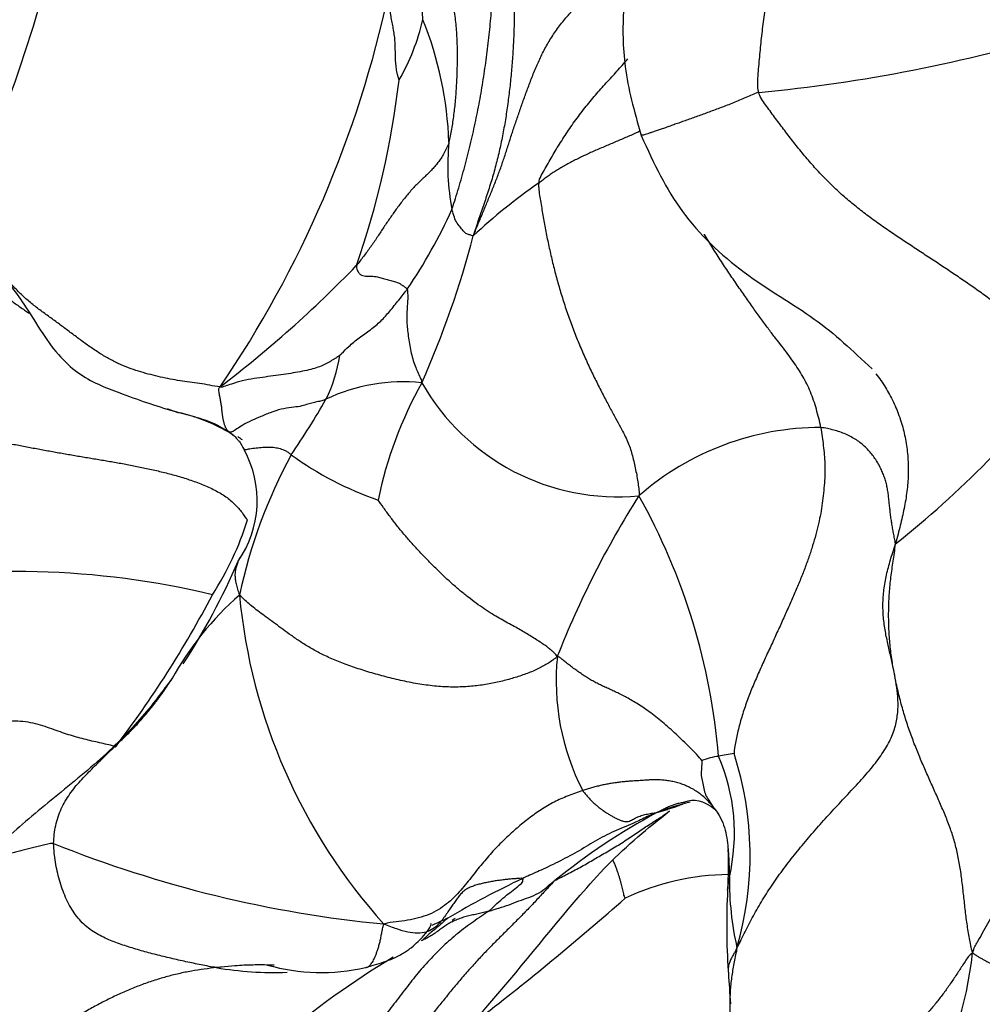
# Model space of a CAD drawing. Units: millimetres. Extents: x -252 to 1119, y 0 to 1165.
# Drawn here: x -231 to -221, y 123 to 134 of the extents above; entities that cross this region are included whole.
import ezdxf

# ---------------------------------------------------------------- set-up
doc = ezdxf.new("R2010")
doc.units = ezdxf.units.MM
doc.layers.add('53703', color=7, linetype='Continuous')
doc.layers.add('Défaut', color=7, linetype='Continuous')

# ---------------------------------------------------------------- blocks, each defined once
blk = doc.blocks.new('SE2')
at = {"layer": '53703', "color": 7, "linetype": 'Continuous'}
blk.add_line((-226.648, 124.027), (-226.615, 124.05), dxfattribs=at)
for centre, radius, start, end in [((-231.455, 133.889), 4.485, 2.7776, 37.5444), ((-247.39, 138.969), 16.796, 334.8459, 346.5826), ((-239.493, 136.993), 12.408, 325.6783, 347.8966), ((-229.398, 134.673), 2.488, 330.0724, 346.8415), ((-230.781, 132.583), 4.1, 2.1153, 21.8128), ((-224.842, 150.645), 17.428, 275.351, 286.8249), ((-237.015, 134.589), 9.842, 340.8066, 353.2438), ((-224.091, 132.472), 2.606, 174.2335, 190.8748), ((-221.974, 126.933), 6.503, 124.7435, 133.0205), ((-232.031, 134.418), 5.907, 325.7238, 335.6323), ((-236.892, 134.435), 10.835, 336.0862, 345.3166), ((-237.211, 140.487), 13.171, 307.2107, 316.1012), ((-229.566, 130.599), 1.679, 333.8156, 351.4082), ((-228.825, 137.22), 11.473, 308.4888, 322.3089), ((-227.193, 128.036), 2.018, 84.1516, 115.4432), ((-222.93, 127.781), 4.645, 150.8572, 168.2155), ((-224.795, 131.285), 2.519, 209.5336, 275.4073), ((-234.937, 133.75), 7.902, 325.1718, 330.4921), ((-230.136, 127.794), 1.962, 58.5726, 77.6729), ((-222.524, 126.457), 3.085, 89.9382, 131.2322), ((-205.478, 142.025), 26.726, 208.2122, 208.4471), ((-230.012, 128.723), 1.182, 324.9922, 28.9026), ((-223.233, 126.424), 5.927, 151.6723, 167.9022), ((-226.265, 132.241), 3.714, 233.967, 250.9547), ((-215.673, 123.135), 10.525, 147.5851, 158.5816), ((-230.742, 125.29), 7.099, 4.6206, 29.4155), ((-232.185, 129.514), 3.398, 327.1329, 342.7624), ((-236.382, 131.228), 8, 327.2095, 336.5527), ((-231.516, 118.646), 9.284, 76.3852, 100.8804), ((-240.171, 133.377), 12.251, 322.7753, 332.2322), ((-226.716, 125.03), 3.507, 131.2452, 151.1012), ((-222.672, 128.261), 6.384, 185.345, 222.0534), ((-222.803, 126.707), 2.681, 174.1781, 207.2495), ((-250.258, 142.164), 25.642, 322.4011, 323.0091), ((-240.413, 134.058), 12.911, 324.2472, 325.3916), ((-223.599, 125.222), 0.643, 95.9335, 113.1094), ((-223.371, 124.672), 1.226, 95.7436, 103.9287), ((-225.657, 125.003), 2.169, 346.8739, 23.3252), ((-227.023, 124.751), 3.71, 343.8231, 17.918), ((-223.314, 122.518), 2.908, 103.3346, 111.0002), ((-220.85, 118.729), 7.388, 118.3344, 128.9874), ((-226.136, 137.251), 13.327, 248.0944, 264.5057), ((-226.49, 124.626), 2.937, 354.8932, 3.7654), ((-223.533, 121.779), 2.759, 90.472, 115.3055), ((-220.643, 113.637), 12.046, 115.6514, 120.1623), ((-220.082, 124.48), 3.463, 179.4814, 192.7199), ((-216.012, 123.965), 7.563, 176.9759, 183.831), ((-245.463, 147.791), 31.364, 307.7231, 311.4226), ((-225.015, 124.108), 4.215, 330.2074, 353.9331), ((-222.124, 115.017), 10.038, 121.0855, 139.2607), ((-228.631, 127.42), 3.978, 260.5015, 271.9409), ((-228.111, 125.666), 2.224, 254.2013, 282.8094)]:
    blk.add_arc(centre, radius, start, end, dxfattribs=at)
for points in [[(-223.217, 133.293), (-223.232, 133.36), (-223.222, 133.504), (-223.204, 133.717), (-223.182, 133.927), (-223.157, 134.135), (-223.127, 134.34), (-223.093, 134.544), (-223.054, 134.746), (-223.008, 134.948), (-222.956, 135.149), (-222.898, 135.349), (-222.835, 135.549), (-222.766, 135.749), (-222.694, 135.951), (-222.618, 136.153), (-222.539, 136.357), (-222.457, 136.562), (-222.373, 136.769), (-222.289, 136.978), (-222.203, 137.189), (-222.118, 137.401), (-222.034, 137.614), (-221.951, 137.828), (-221.868, 138.042), (-221.787, 138.257), (-221.706, 138.471), (-221.625, 138.685), (-221.544, 138.896), (-221.499, 139.036), (-221.45, 139.123)], [(-226.65, 131.981), (-226.632, 132.036), (-226.583, 132.194), (-226.513, 132.432), (-226.451, 132.673), (-226.396, 132.916), (-226.346, 133.16), (-226.303, 133.407), (-226.266, 133.655), (-226.236, 133.904), (-226.211, 134.154), (-226.195, 134.405), (-226.191, 134.656), (-226.203, 134.907), (-226.23, 135.158), (-226.269, 135.407), (-226.318, 135.654), (-226.377, 135.9), (-226.447, 136.142), (-226.532, 136.379), (-226.634, 136.609), (-226.751, 136.832), (-226.879, 137.047), (-227.015, 137.255), (-227.154, 137.46), (-227.297, 137.66), (-227.443, 137.858), (-227.591, 138.054), (-227.739, 138.25), (-227.837, 138.381), (-227.896, 138.461)], [(-227.609, 137.501), (-227.586, 137.449), (-227.54, 137.344), (-227.475, 137.185), (-227.414, 137.026), (-227.356, 136.865), (-227.302, 136.702), (-227.249, 136.537), (-227.198, 136.37), (-227.148, 136.202), (-227.098, 136.031), (-227.05, 135.858), (-227.003, 135.683), (-226.957, 135.508), (-226.91, 135.331), (-226.863, 135.154), (-226.813, 134.976), (-226.762, 134.798), (-226.712, 134.619), (-226.668, 134.44), (-226.632, 134.26), (-226.608, 134.08), (-226.595, 133.9), (-226.591, 133.723), (-226.594, 133.547), (-226.6, 133.374), (-226.612, 133.205), (-226.63, 133.041), (-226.654, 132.882), (-226.673, 132.778), (-226.684, 132.734)], [(-226.015, 136.59), (-226.018, 136.533), (-226.018, 136.424), (-226.017, 136.258), (-226.014, 136.091), (-226.01, 135.924), (-226.006, 135.754), (-226.001, 135.584), (-225.996, 135.412), (-225.989, 135.239), (-225.981, 135.064), (-225.972, 134.887), (-225.964, 134.709), (-225.957, 134.53), (-225.953, 134.35), (-225.952, 134.168), (-225.956, 133.986), (-225.964, 133.804), (-225.976, 133.621), (-225.992, 133.438), (-226.013, 133.257), (-226.037, 133.076), (-226.067, 132.896), (-226.101, 132.718), (-226.142, 132.542), (-226.188, 132.368), (-226.241, 132.197), (-226.297, 132.027), (-226.355, 131.859), (-226.394, 131.747), (-226.411, 131.689)], [(-226.411, 131.689), (-226.389, 131.741), (-226.355, 131.824), (-226.303, 131.948), (-226.252, 132.072), (-226.201, 132.197), (-226.151, 132.321), (-226.104, 132.447), (-226.061, 132.573), (-226.02, 132.7), (-225.979, 132.829), (-225.937, 132.957), (-225.892, 133.087), (-225.846, 133.217), (-225.798, 133.349), (-225.747, 133.482), (-225.691, 133.616), (-225.628, 133.75), (-225.555, 133.881), (-225.47, 134.007), (-225.375, 134.127), (-225.274, 134.24), (-225.169, 134.345), (-225.064, 134.444), (-224.96, 134.537), (-224.858, 134.626), (-224.758, 134.712), (-224.66, 134.798), (-224.563, 134.882), (-224.499, 134.938), (-224.47, 134.967)], [(-227.241, 133.431), (-227.243, 133.434), (-227.25, 133.456), (-227.259, 133.492), (-227.266, 133.526), (-227.272, 133.559), (-227.276, 133.594), (-227.28, 133.629), (-227.282, 133.664), (-227.283, 133.699), (-227.283, 133.733), (-227.284, 133.768), (-227.284, 133.802), (-227.285, 133.837), (-227.288, 133.871), (-227.291, 133.906), (-227.295, 133.94), (-227.3, 133.974), (-227.306, 134.008), (-227.313, 134.042), (-227.319, 134.075), (-227.326, 134.109), (-227.332, 134.143), (-227.337, 134.178), (-227.342, 134.212), (-227.345, 134.247), (-227.347, 134.282), (-227.348, 134.317), (-227.349, 134.351), (-227.349, 134.374), (-227.361, 134.391)], [(-219.747, 130.205), (-219.78, 130.244), (-219.856, 130.317), (-219.971, 130.426), (-220.088, 130.536), (-220.208, 130.643), (-220.333, 130.748), (-220.46, 130.85), (-220.591, 130.95), (-220.724, 131.048), (-220.861, 131.144), (-220.999, 131.239), (-221.14, 131.333), (-221.281, 131.426), (-221.423, 131.519), (-221.565, 131.613), (-221.707, 131.708), (-221.849, 131.805), (-221.988, 131.905), (-222.124, 132.011), (-222.257, 132.121), (-222.384, 132.237), (-222.505, 132.358), (-222.62, 132.485), (-222.73, 132.615), (-222.836, 132.747), (-222.939, 132.882), (-223.04, 133.017), (-223.139, 133.152), (-223.205, 133.243), (-223.217, 133.293)], [(-226.684, 132.734), (-226.691, 132.707), (-226.71, 132.666), (-226.74, 132.608), (-226.772, 132.555), (-226.806, 132.507), (-226.842, 132.463), (-226.88, 132.421), (-226.92, 132.381), (-226.961, 132.341), (-227.004, 132.301), (-227.047, 132.26), (-227.089, 132.216), (-227.129, 132.17), (-227.169, 132.122), (-227.208, 132.073), (-227.245, 132.023), (-227.282, 131.974), (-227.317, 131.924), (-227.352, 131.874), (-227.386, 131.824), (-227.421, 131.772), (-227.455, 131.72), (-227.49, 131.667), (-227.525, 131.614), (-227.562, 131.561), (-227.6, 131.509), (-227.64, 131.457), (-227.68, 131.405), (-227.706, 131.37), (-227.72, 131.354)], [(-225.679, 132.277), (-225.683, 132.227), (-225.666, 132.12), (-225.639, 131.958), (-225.611, 131.796), (-225.579, 131.633), (-225.543, 131.469), (-225.503, 131.304), (-225.458, 131.139), (-225.409, 130.973), (-225.354, 130.808), (-225.295, 130.645), (-225.231, 130.485), (-225.163, 130.328), (-225.093, 130.176), (-225.021, 130.029), (-224.949, 129.89), (-224.881, 129.761), (-224.818, 129.645), (-224.763, 129.544), (-224.718, 129.459), (-224.683, 129.384), (-224.656, 129.314), (-224.635, 129.243), (-224.615, 129.167), (-224.598, 129.089), (-224.582, 129.011), (-224.569, 128.934), (-224.56, 128.859), (-224.554, 128.811), (-224.558, 128.777)], [(-227.72, 131.354), (-227.72, 131.335), (-227.711, 131.303), (-227.691, 131.266), (-227.663, 131.246), (-227.632, 131.238), (-227.601, 131.235), (-227.573, 131.235), (-227.547, 131.235), (-227.522, 131.234), (-227.498, 131.231), (-227.472, 131.226), (-227.446, 131.219), (-227.419, 131.211), (-227.391, 131.203), (-227.362, 131.195), (-227.335, 131.187), (-227.308, 131.179), (-227.283, 131.172), (-227.261, 131.165), (-227.242, 131.157), (-227.227, 131.148), (-227.214, 131.14), (-227.203, 131.133), (-227.194, 131.126), (-227.184, 131.119), (-227.175, 131.113), (-227.166, 131.106), (-227.157, 131.1), (-227.151, 131.096), (-227.15, 131.091)], [(-229.15, 129.498), (-229.152, 129.5), (-229.158, 129.505), (-229.165, 129.514), (-229.172, 129.523), (-229.178, 129.533), (-229.183, 129.543), (-229.188, 129.554), (-229.192, 129.566), (-229.196, 129.579), (-229.201, 129.593), (-229.205, 129.608), (-229.208, 129.624), (-229.212, 129.641), (-229.215, 129.658), (-229.217, 129.676), (-229.219, 129.694), (-229.222, 129.714), (-229.224, 129.735), (-229.226, 129.757), (-229.229, 129.779), (-229.232, 129.801), (-229.236, 129.823), (-229.24, 129.844), (-229.244, 129.866), (-229.248, 129.89), (-229.252, 129.914), (-229.256, 129.939), (-229.259, 129.964), (-229.261, 129.98), (-229.245, 129.997)], [(-232.74, 129.521), (-232.692, 129.516), (-232.597, 129.504), (-232.456, 129.487), (-232.316, 129.471), (-232.176, 129.454), (-232.036, 129.435), (-231.894, 129.414), (-231.751, 129.39), (-231.607, 129.364), (-231.463, 129.336), (-231.318, 129.309), (-231.175, 129.282), (-231.032, 129.257), (-230.889, 129.232), (-230.747, 129.208), (-230.604, 129.184), (-230.462, 129.16), (-230.32, 129.135), (-230.176, 129.107), (-230.032, 129.077), (-229.885, 129.043), (-229.738, 129.004), (-229.589, 128.959), (-229.443, 128.906), (-229.303, 128.843), (-229.177, 128.769), (-229.075, 128.683), (-228.996, 128.59), (-228.956, 128.526), (-228.94, 128.507)], [(-222.521, 129.542), (-222.515, 129.507), (-222.506, 129.439), (-222.493, 129.338), (-222.482, 129.238), (-222.476, 129.136), (-222.475, 129.03), (-222.481, 128.92), (-222.491, 128.807), (-222.504, 128.694), (-222.522, 128.58), (-222.546, 128.464), (-222.576, 128.343), (-222.612, 128.22), (-222.654, 128.094), (-222.701, 127.964), (-222.753, 127.831), (-222.811, 127.695), (-222.872, 127.555), (-222.936, 127.412), (-223.003, 127.265), (-223.072, 127.115), (-223.143, 126.962), (-223.213, 126.808), (-223.281, 126.652), (-223.343, 126.495), (-223.397, 126.338), (-223.441, 126.183), (-223.474, 126.03), (-223.491, 125.929), (-223.493, 125.892)], [(-221.685, 128.24), (-221.689, 128.261), (-221.696, 128.3), (-221.707, 128.358), (-221.718, 128.416), (-221.728, 128.473), (-221.736, 128.532), (-221.744, 128.59), (-221.75, 128.648), (-221.756, 128.705), (-221.762, 128.761), (-221.769, 128.816), (-221.778, 128.87), (-221.79, 128.923), (-221.806, 128.976), (-221.825, 129.029), (-221.849, 129.081), (-221.876, 129.133), (-221.906, 129.183), (-221.941, 129.232), (-221.979, 129.279), (-222.022, 129.324), (-222.07, 129.365), (-222.123, 129.403), (-222.18, 129.437), (-222.242, 129.467), (-222.308, 129.493), (-222.377, 129.514), (-222.448, 129.53), (-222.497, 129.54), (-222.521, 129.542)], [(-225.471, 126.979), (-225.483, 126.998), (-225.502, 127.016), (-225.532, 127.044), (-225.567, 127.073), (-225.61, 127.105), (-225.662, 127.14), (-225.719, 127.176), (-225.779, 127.213), (-225.84, 127.25), (-225.903, 127.287), (-225.97, 127.324), (-226.042, 127.363), (-226.119, 127.406), (-226.201, 127.455), (-226.287, 127.51), (-226.377, 127.573), (-226.471, 127.644), (-226.565, 127.721), (-226.659, 127.803), (-226.752, 127.888), (-226.844, 127.977), (-226.933, 128.068), (-227.02, 128.16), (-227.106, 128.254), (-227.189, 128.349), (-227.268, 128.446), (-227.344, 128.544), (-227.415, 128.644), (-227.461, 128.71), (-227.477, 128.73)], [(-223.46, 123.717), (-223.436, 123.76), (-223.381, 123.876), (-223.29, 124.056), (-223.188, 124.234), (-223.075, 124.41), (-222.952, 124.585), (-222.819, 124.758), (-222.677, 124.929), (-222.529, 125.1), (-222.376, 125.269), (-222.219, 125.436), (-222.065, 125.602), (-221.922, 125.766), (-221.805, 125.929), (-221.721, 126.088), (-221.673, 126.242), (-221.655, 126.388), (-221.658, 126.529), (-221.675, 126.667), (-221.7, 126.804), (-221.73, 126.943), (-221.764, 127.088), (-221.797, 127.239), (-221.821, 127.397), (-221.829, 127.56), (-221.818, 127.726), (-221.788, 127.893), (-221.744, 128.059), (-221.709, 128.17), (-221.685, 128.24)], [(-220.823, 123.662), (-220.838, 123.72), (-220.86, 123.823), (-220.885, 123.985), (-220.906, 124.152), (-220.924, 124.321), (-220.943, 124.488), (-220.967, 124.651), (-220.998, 124.809), (-221.039, 124.96), (-221.09, 125.107), (-221.149, 125.25), (-221.212, 125.394), (-221.277, 125.538), (-221.341, 125.683), (-221.405, 125.831), (-221.468, 125.983), (-221.526, 126.139), (-221.579, 126.3), (-221.627, 126.465), (-221.668, 126.633), (-221.703, 126.804), (-221.732, 126.977), (-221.752, 127.152), (-221.762, 127.33), (-221.763, 127.508), (-221.755, 127.687), (-221.737, 127.867), (-221.712, 128.046), (-221.693, 128.166), (-221.685, 128.24)], [(-225.471, 126.979), (-225.504, 126.949), (-225.569, 126.903), (-225.679, 126.842), (-225.805, 126.789), (-225.941, 126.743), (-226.084, 126.703), (-226.233, 126.671), (-226.39, 126.648), (-226.556, 126.636), (-226.731, 126.637), (-226.916, 126.654), (-227.106, 126.685), (-227.296, 126.727), (-227.481, 126.775), (-227.658, 126.828), (-227.826, 126.885), (-227.98, 126.945), (-228.118, 127.009), (-228.24, 127.077), (-228.349, 127.145), (-228.448, 127.214), (-228.54, 127.281), (-228.626, 127.345), (-228.709, 127.405), (-228.787, 127.462), (-228.859, 127.517), (-228.923, 127.568), (-228.977, 127.618), (-229.009, 127.65), (-229.028, 127.667)], [(-223.852, 125.814), (-223.865, 125.832), (-223.914, 125.885), (-223.988, 125.962), (-224.064, 126.037), (-224.14, 126.109), (-224.217, 126.178), (-224.294, 126.245), (-224.37, 126.306), (-224.443, 126.362), (-224.515, 126.412), (-224.584, 126.456), (-224.649, 126.494), (-224.71, 126.528), (-224.767, 126.558), (-224.822, 126.584), (-224.874, 126.608), (-224.925, 126.631), (-224.976, 126.654), (-225.026, 126.679), (-225.075, 126.705), (-225.122, 126.733), (-225.168, 126.763), (-225.216, 126.795), (-225.264, 126.829), (-225.313, 126.864), (-225.358, 126.899), (-225.398, 126.931), (-225.432, 126.96), (-225.452, 126.976), (-225.471, 126.979)], [(-220.823, 123.662), (-220.806, 123.718), (-220.768, 123.784), (-220.71, 123.887), (-220.652, 123.991), (-220.593, 124.095), (-220.536, 124.196), (-220.479, 124.296), (-220.424, 124.396), (-220.368, 124.499), (-220.314, 124.604), (-220.261, 124.714), (-220.21, 124.828), (-220.159, 124.945), (-220.109, 125.063), (-220.06, 125.182), (-220.013, 125.303), (-219.968, 125.428), (-219.926, 125.556), (-219.883, 125.685), (-219.84, 125.815), (-219.795, 125.946), (-219.748, 126.076), (-219.699, 126.207), (-219.648, 126.337), (-219.596, 126.468), (-219.542, 126.597), (-219.484, 126.724), (-219.423, 126.849), (-219.381, 126.932), (-219.372, 126.95)], [(-231.108, 124.886), (-231.108, 124.92), (-231.102, 124.988), (-231.086, 125.088), (-231.061, 125.184), (-231.024, 125.275), (-230.979, 125.361), (-230.927, 125.441), (-230.87, 125.516), (-230.809, 125.587), (-230.746, 125.654), (-230.681, 125.72), (-230.617, 125.783), (-230.554, 125.845), (-230.493, 125.905), (-230.432, 125.964), (-230.371, 126.023), (-230.311, 126.08), (-230.254, 126.137), (-230.2, 126.192), (-230.15, 126.247), (-230.101, 126.303), (-230.053, 126.359), (-230.008, 126.414), (-229.966, 126.467), (-229.927, 126.519), (-229.89, 126.57), (-229.855, 126.622), (-229.821, 126.674), (-229.797, 126.709), (-229.786, 126.725)], [(-230.416, 125.966), (-230.437, 125.978), (-230.491, 125.99), (-230.573, 126.009), (-230.658, 126.028), (-230.745, 126.048), (-230.832, 126.071), (-230.919, 126.096), (-231.009, 126.126), (-231.103, 126.159), (-231.202, 126.195), (-231.309, 126.227), (-231.422, 126.249), (-231.538, 126.256), (-231.656, 126.251), (-231.774, 126.24), (-231.891, 126.225), (-232.006, 126.206), (-232.119, 126.183), (-232.23, 126.156), (-232.34, 126.127), (-232.449, 126.097), (-232.559, 126.067), (-232.669, 126.037), (-232.78, 126.005), (-232.891, 125.972), (-233.002, 125.94), (-233.115, 125.908), (-233.227, 125.878), (-233.303, 125.859), (-233.341, 125.848)], [(-223.726, 125.295), (-223.738, 125.31), (-223.765, 125.342), (-223.809, 125.387), (-223.856, 125.429), (-223.905, 125.465), (-223.956, 125.497), (-224.01, 125.524), (-224.064, 125.547), (-224.12, 125.565), (-224.176, 125.579), (-224.232, 125.589), (-224.288, 125.596), (-224.343, 125.599), (-224.397, 125.599), (-224.451, 125.597), (-224.505, 125.593), (-224.558, 125.589), (-224.612, 125.586), (-224.666, 125.582), (-224.719, 125.577), (-224.773, 125.572), (-224.827, 125.565), (-224.88, 125.557), (-224.933, 125.547), (-224.986, 125.536), (-225.037, 125.523), (-225.087, 125.509), (-225.137, 125.494), (-225.17, 125.485), (-225.187, 125.479)], [(-225.187, 125.479), (-225.214, 125.47), (-225.269, 125.45), (-225.351, 125.419), (-225.431, 125.386), (-225.508, 125.35), (-225.582, 125.309), (-225.653, 125.265), (-225.722, 125.217), (-225.789, 125.167), (-225.856, 125.115), (-225.921, 125.06), (-225.986, 125.002), (-226.05, 124.943), (-226.113, 124.881), (-226.176, 124.816), (-226.237, 124.748), (-226.298, 124.676), (-226.359, 124.602), (-226.42, 124.524), (-226.483, 124.445), (-226.551, 124.364), (-226.625, 124.283), (-226.708, 124.208), (-226.801, 124.143), (-226.905, 124.09), (-227.022, 124.051), (-227.146, 124.025), (-227.276, 124.008), (-227.363, 124), (-227.412, 123.985)], [(-225.187, 125.479), (-225.178, 125.466), (-225.158, 125.443), (-225.128, 125.408), (-225.099, 125.376), (-225.068, 125.345), (-225.037, 125.316), (-225.005, 125.29), (-224.973, 125.265), (-224.939, 125.242), (-224.905, 125.22), (-224.87, 125.199), (-224.835, 125.179), (-224.8, 125.161), (-224.766, 125.146), (-224.733, 125.136), (-224.703, 125.131), (-224.676, 125.133), (-224.652, 125.141), (-224.629, 125.153), (-224.607, 125.166), (-224.583, 125.178), (-224.558, 125.189), (-224.532, 125.198), (-224.504, 125.206), (-224.475, 125.213), (-224.446, 125.219), (-224.417, 125.224), (-224.387, 125.229), (-224.368, 125.231), (-224.356, 125.232)], [(-224.356, 125.232), (-224.339, 125.242), (-224.31, 125.257), (-224.268, 125.279), (-224.226, 125.299), (-224.183, 125.316), (-224.139, 125.33), (-224.094, 125.342), (-224.063, 125.348), (-224.048, 125.35)], [(-224.045, 125.351), (-223.948, 125.395), (-223.835, 125.369), (-223.706, 125.272)], [(-229.288, 123.497), (-229.316, 123.501), (-229.373, 123.511), (-229.458, 123.527), (-229.543, 123.545), (-229.628, 123.563), (-229.712, 123.582), (-229.796, 123.601), (-229.88, 123.621), (-229.963, 123.642), (-230.046, 123.664), (-230.128, 123.686), (-230.21, 123.711), (-230.292, 123.736), (-230.372, 123.763), (-230.452, 123.793), (-230.531, 123.826), (-230.609, 123.865), (-230.684, 123.911), (-230.755, 123.967), (-230.82, 124.032), (-230.879, 124.107), (-230.931, 124.191), (-230.976, 124.282), (-231.013, 124.378), (-231.044, 124.476), (-231.069, 124.576), (-231.088, 124.677), (-231.102, 124.781), (-231.108, 124.851), (-231.108, 124.886)], [(-225.498, 124.472), (-225.527, 124.443), (-225.595, 124.369), (-225.698, 124.258), (-225.802, 124.148), (-225.909, 124.04), (-226.017, 123.932), (-226.127, 123.823), (-226.236, 123.713), (-226.343, 123.601), (-226.448, 123.486), (-226.551, 123.368), (-226.651, 123.248), (-226.75, 123.126), (-226.848, 123.004), (-226.946, 122.881), (-227.044, 122.758), (-227.141, 122.635), (-227.238, 122.511), (-227.335, 122.387), (-227.434, 122.265), (-227.535, 122.145), (-227.641, 122.028), (-227.751, 121.917), (-227.865, 121.809), (-227.982, 121.703), (-228.101, 121.601), (-228.222, 121.499), (-228.342, 121.397), (-228.422, 121.329), (-228.463, 121.295)], [(-225.858, 124.496), (-225.866, 124.497), (-225.894, 124.495), (-225.936, 124.492), (-225.981, 124.489), (-226.028, 124.485), (-226.077, 124.479), (-226.129, 124.472), (-226.181, 124.465), (-226.233, 124.455), (-226.284, 124.445), (-226.336, 124.433), (-226.386, 124.419), (-226.434, 124.402), (-226.48, 124.381), (-226.519, 124.353), (-226.554, 124.319), (-226.585, 124.28), (-226.615, 124.238), (-226.646, 124.194), (-226.678, 124.146), (-226.713, 124.095), (-226.752, 124.038), (-226.8, 123.981), (-226.861, 123.928), (-226.937, 123.891), (-227.031, 123.877), (-227.143, 123.891), (-227.267, 123.928), (-227.354, 123.961), (-227.412, 123.985)], [(-226.238, 124.129), (-226.261, 124.112), (-226.321, 124.072), (-226.411, 124.011), (-226.499, 123.947), (-226.584, 123.88), (-226.668, 123.81), (-226.748, 123.736), (-226.827, 123.66), (-226.903, 123.581), (-226.976, 123.5), (-227.047, 123.416), (-227.115, 123.33), (-227.183, 123.243), (-227.25, 123.155), (-227.316, 123.068), (-227.384, 122.981), (-227.452, 122.895), (-227.522, 122.811), (-227.594, 122.728), (-227.667, 122.648), (-227.742, 122.568), (-227.817, 122.489), (-227.893, 122.411), (-227.969, 122.333), (-228.047, 122.256), (-228.124, 122.18), (-228.201, 122.103), (-228.279, 122.026), (-228.33, 121.975), (-228.348, 121.957)], [(-226.238, 124.129), (-226.247, 124.126), (-226.267, 124.121), (-226.296, 124.113), (-226.326, 124.106), (-226.356, 124.099), (-226.386, 124.093), (-226.416, 124.086), (-226.446, 124.08), (-226.476, 124.072), (-226.505, 124.065), (-226.534, 124.056), (-226.563, 124.046), (-226.591, 124.035), (-226.618, 124.024), (-226.645, 124.011), (-226.671, 123.998), (-226.696, 123.983), (-226.72, 123.968), (-226.743, 123.951), (-226.767, 123.935), (-226.79, 123.918), (-226.813, 123.901), (-226.837, 123.884), (-226.861, 123.867), (-226.885, 123.851), (-226.911, 123.837), (-226.937, 123.823), (-226.964, 123.81), (-226.981, 123.801), (-226.994, 123.795)], [(-223.46, 123.717), (-223.464, 123.689), (-223.475, 123.639), (-223.491, 123.562), (-223.505, 123.484), (-223.518, 123.407), (-223.527, 123.329), (-223.535, 123.251), (-223.539, 123.174), (-223.541, 123.097), (-223.541, 123.022), (-223.538, 122.947), (-223.533, 122.872), (-223.526, 122.798), (-223.518, 122.724), (-223.508, 122.651), (-223.495, 122.579), (-223.48, 122.509), (-223.462, 122.44), (-223.44, 122.372), (-223.415, 122.307), (-223.386, 122.243), (-223.353, 122.182), (-223.318, 122.123), (-223.279, 122.066), (-223.237, 122.012), (-223.192, 121.962), (-223.144, 121.917), (-223.093, 121.877), (-223.058, 121.853), (-223.051, 121.85)], [(-220.823, 123.662), (-220.861, 123.634), (-220.906, 123.568), (-220.974, 123.462), (-221.045, 123.355), (-221.118, 123.249), (-221.193, 123.149), (-221.27, 123.054), (-221.347, 122.964), (-221.426, 122.878), (-221.507, 122.796), (-221.588, 122.717), (-221.671, 122.64), (-221.754, 122.564), (-221.839, 122.489), (-221.925, 122.415), (-222.011, 122.343), (-222.098, 122.272), (-222.185, 122.204), (-222.273, 122.137), (-222.36, 122.072), (-222.446, 122.011), (-222.531, 121.956), (-222.614, 121.91), (-222.695, 121.874), (-222.773, 121.849), (-222.849, 121.836), (-222.923, 121.834), (-222.993, 121.84), (-223.039, 121.848), (-223.051, 121.85)], [(-220.823, 123.662), (-220.812, 123.656), (-220.792, 123.64), (-220.761, 123.62), (-220.729, 123.602), (-220.697, 123.584), (-220.665, 123.567), (-220.633, 123.551), (-220.601, 123.536), (-220.568, 123.522), (-220.534, 123.512), (-220.5, 123.505), (-220.466, 123.5), (-220.431, 123.498), (-220.397, 123.499), (-220.364, 123.501), (-220.331, 123.504), (-220.3, 123.508), (-220.269, 123.515), (-220.24, 123.523), (-220.212, 123.533), (-220.184, 123.546), (-220.157, 123.56), (-220.129, 123.575), (-220.102, 123.59), (-220.075, 123.606), (-220.049, 123.622), (-220.022, 123.637), (-219.996, 123.653), (-219.978, 123.665), (-219.975, 123.667)], [(-229.288, 123.497), (-229.328, 123.492), (-229.423, 123.481), (-229.566, 123.459), (-229.709, 123.43), (-229.851, 123.394), (-229.993, 123.351), (-230.133, 123.302), (-230.272, 123.246), (-230.41, 123.185), (-230.546, 123.118), (-230.681, 123.046), (-230.814, 122.969), (-230.946, 122.886), (-231.076, 122.8), (-231.206, 122.713), (-231.336, 122.626), (-231.467, 122.541), (-231.6, 122.459), (-231.734, 122.381), (-231.869, 122.305), (-232.007, 122.234), (-232.147, 122.168), (-232.289, 122.108), (-232.43, 122.055), (-232.569, 122.008), (-232.706, 121.967), (-232.839, 121.933), (-232.968, 121.903), (-233.053, 121.885), (-233.106, 121.877)]]:
    blk.add_open_spline(points, degree=3, dxfattribs=at)
for points, knots in [([(-223.604, 137.8), (-223.69, 137.539), (-223.822, 137.129), (-224.147, 136.428), (-224.375, 135.821), (-224.583, 135.095), (-224.751, 134.381), (-224.733, 133.534), (-224.613, 133.091), (-224.532, 132.811)], [0, 0, 0, 0, 0.175206, 0.314999, 0.428, 0.520277, 0.72743, 0.852953, 1, 1, 1, 1]), ([(-225.679, 132.277), (-225.677, 132.307), (-225.65, 132.361), (-225.607, 132.44), (-225.563, 132.518), (-225.517, 132.596), (-225.471, 132.674), (-225.422, 132.752), (-225.372, 132.83), (-225.319, 132.908), (-225.264, 132.985), (-225.207, 133.062), (-225.149, 133.137), (-225.089, 133.21), (-225.029, 133.28), (-224.968, 133.349), (-224.907, 133.416), (-224.847, 133.482), (-224.788, 133.547), (-224.733, 133.608), (-224.698, 133.649), (-224.682, 133.667)], [0, 0, 0, 0, 0.0357143, 0.0714286, 0.1071429, 0.1428571, 0.1785714, 0.2142857, 0.25, 0.2857143, 0.3214286, 0.3571429, 0.3928571, 0.4285714, 0.4642857, 0.5, 0.5357143, 0.5714286, 0.6071429, 0.6428571, 0.6732194, 0.6732194, 0.6732194, 0.6732194]), ([(-223.217, 133.293), (-223.243, 133.288), (-223.29, 133.266), (-223.36, 133.235), (-223.43, 133.204), (-223.5, 133.176), (-223.57, 133.148), (-223.638, 133.122), (-223.705, 133.097), (-223.772, 133.073), (-223.837, 133.048), (-223.9, 133.025), (-223.963, 133.003), (-224.024, 132.981), (-224.083, 132.96), (-224.14, 132.94), (-224.195, 132.921), (-224.247, 132.902), (-224.296, 132.884), (-224.343, 132.868), (-224.386, 132.853), (-224.425, 132.841), (-224.459, 132.83), (-224.487, 132.822), (-224.509, 132.815), (-224.524, 132.812), (-224.53, 132.811), (-224.531, 132.811), (-224.531, 132.811)], [0, 0, 0, 0, 0.0357143, 0.0714286, 0.1071429, 0.1428571, 0.1785714, 0.2142857, 0.25, 0.2857143, 0.3214286, 0.3571429, 0.3928571, 0.4285714, 0.4642857, 0.5, 0.5357143, 0.5714286, 0.6071429, 0.6428571, 0.6785714, 0.7142857, 0.75, 0.7857143, 0.8214286, 0.8571429, 0.8928571, 0.9007479, 0.9007479, 0.9007479, 0.9007479]), ([(-224.542, 132.86), (-224.557, 132.853), (-224.591, 132.836), (-224.646, 132.812), (-224.706, 132.786), (-224.766, 132.76), (-224.827, 132.735), (-224.888, 132.709), (-224.948, 132.684), (-225.008, 132.658), (-225.068, 132.632), (-225.127, 132.605), (-225.185, 132.578), (-225.242, 132.55), (-225.297, 132.522), (-225.352, 132.493), (-225.405, 132.464), (-225.456, 132.434), (-225.504, 132.403), (-225.551, 132.372), (-225.595, 132.34), (-225.638, 132.308), (-225.666, 132.287), (-225.679, 132.277)], [0.2581167, 0.2581167, 0.2581167, 0.2581167, 0.2857143, 0.3214286, 0.3571429, 0.3928571, 0.4285714, 0.4642857, 0.5, 0.5357143, 0.5714286, 0.6071429, 0.6428571, 0.6785714, 0.7142857, 0.75, 0.7857143, 0.8214286, 0.8571429, 0.8928571, 0.9285714, 0.9642857, 1, 1, 1, 1]), ([(-224.532, 132.811), (-224.385, 132.487), (-224.122, 131.932), (-223.389, 131.236), (-222.545, 130.766), (-222.17, 130.405), (-221.947, 130.199)], [0, 0, 0, 0, 0.243227, 0.491107, 0.744788, 1, 1, 1, 1]), ([(-226.411, 131.689), (-226.417, 131.685), (-226.432, 131.69), (-226.459, 131.702), (-226.495, 131.708), (-226.525, 131.744), (-226.557, 131.786), (-226.603, 131.84), (-226.628, 131.91), (-226.642, 131.952), (-226.649, 131.974), (-226.65, 131.981)], [0, 0, 0, 0, 0.035714, 0.142857, 0.285714, 0.428571, 0.571429, 0.714286, 0.857143, 0.964286, 1, 1, 1, 1]), ([(-222.521, 129.542), (-222.527, 129.576), (-222.544, 129.645), (-222.571, 129.747), (-222.601, 129.846), (-222.636, 129.941), (-222.677, 130.03), (-222.723, 130.115), (-222.774, 130.197), (-222.829, 130.28), (-222.89, 130.364), (-222.956, 130.45), (-223.027, 130.54), (-223.102, 130.638), (-223.181, 130.746), (-223.265, 130.862), (-223.353, 130.987), (-223.445, 131.119), (-223.539, 131.256), (-223.635, 131.399), (-223.73, 131.548), (-223.793, 131.652), (-223.824, 131.706), (-223.824, 131.707)], [0, 0, 0, 0, 0.0357143, 0.0714286, 0.1071429, 0.1428571, 0.1785714, 0.2142857, 0.25, 0.2857143, 0.3214286, 0.3571429, 0.3928571, 0.4285714, 0.4642857, 0.5, 0.5357143, 0.5714286, 0.6071429, 0.6428571, 0.6785714, 0.7142857, 0.7151487, 0.7151487, 0.7151487, 0.7151487]), ([(-231.819, 131.443), (-231.772, 131.379), (-231.704, 131.288), (-231.575, 131.11), (-231.417, 130.894), (-231.252, 130.616), (-231.046, 130.332), (-230.755, 130.073), (-230.25, 129.884), (-229.939, 129.775), (-229.718, 129.711)], [0, 0, 0, 0, 0.081151, 0.139528, 0.233927, 0.370665, 0.481575, 0.576571, 0.751153, 1, 1, 1, 1]), ([(-229.245, 129.997), (-229.286, 130.001), (-229.362, 130.016), (-229.475, 130.035), (-229.585, 130.05), (-229.694, 130.065), (-229.802, 130.083), (-229.912, 130.106), (-230.022, 130.133), (-230.132, 130.163), (-230.242, 130.199), (-230.353, 130.242), (-230.465, 130.296), (-230.577, 130.361), (-230.689, 130.435), (-230.799, 130.515), (-230.908, 130.597), (-231.017, 130.678), (-231.126, 130.758), (-231.236, 130.837), (-231.343, 130.918), (-231.446, 131.005), (-231.542, 131.101), (-231.632, 131.205), (-231.717, 131.314), (-231.776, 131.389), (-231.807, 131.428), (-231.809, 131.43)], [0, 0, 0, 0, 0.0357143, 0.0714286, 0.1071429, 0.1428571, 0.1785714, 0.2142857, 0.25, 0.2857143, 0.3214286, 0.3571429, 0.3928571, 0.4285714, 0.4642857, 0.5, 0.5357143, 0.5714286, 0.6071429, 0.6428571, 0.6785714, 0.7142857, 0.75, 0.7857143, 0.8214286, 0.8571429, 0.8596959, 0.8596959, 0.8596959, 0.8596959]), ([(-231.829, 131.134), (-231.795, 131.109), (-231.727, 131.062), (-231.625, 130.99), (-231.523, 130.919), (-231.443, 130.862), (-231.396, 130.83), (-231.383, 130.822)], [0, 0, 0, 0, 0.0357143, 0.0714286, 0.1071429, 0.1428571, 0.1560966, 0.1560966, 0.1560966, 0.1560966]), ([(-227.906, 130.348), (-227.902, 130.353), (-227.868, 130.388), (-227.797, 130.457), (-227.691, 130.548), (-227.561, 130.636), (-227.444, 130.73), (-227.346, 130.844), (-227.254, 130.957), (-227.189, 131.038), (-227.158, 131.08), (-227.15, 131.091)], [0, 0, 0, 0, 0.035714, 0.142857, 0.285714, 0.428571, 0.571429, 0.714286, 0.857143, 0.964286, 1, 1, 1, 1]), ([(-227.15, 131.091), (-227.148, 131.084), (-227.146, 131.047), (-227.143, 130.975), (-227.153, 130.874), (-227.158, 130.725), (-227.14, 130.568), (-227.112, 130.391), (-227.072, 130.246), (-227.021, 130.132), (-226.991, 130.072), (-226.987, 130.043)], [0, 0, 0, 0, 0.035714, 0.142857, 0.285714, 0.428571, 0.571429, 0.714286, 0.857143, 0.964286, 1, 1, 1, 1]), ([(-227.906, 130.348), (-227.913, 130.344), (-227.93, 130.332), (-227.966, 130.309), (-228.009, 130.282), (-228.066, 130.25), (-228.131, 130.222), (-228.208, 130.197), (-228.297, 130.176), (-228.398, 130.157), (-228.507, 130.139), (-228.62, 130.123), (-228.74, 130.107), (-228.863, 130.091), (-228.995, 130.066), (-229.093, 130.038), (-229.189, 130.005), (-229.231, 129.989), (-229.245, 129.997)], [0, 0, 0, 0, 0.035714, 0.071429, 0.142857, 0.214286, 0.285714, 0.357143, 0.428571, 0.5, 0.571429, 0.642857, 0.714286, 0.785714, 0.857143, 0.928571, 0.964286, 1, 1, 1, 1]), ([(-221.904, 130.144), (-221.885, 130.119), (-221.83, 130.043), (-221.748, 129.911), (-221.668, 129.744), (-221.608, 129.568), (-221.567, 129.388), (-221.544, 129.204), (-221.54, 129.016), (-221.555, 128.827), (-221.587, 128.636), (-221.632, 128.445), (-221.665, 128.318), (-221.685, 128.24)], [0.625, 0.625, 0.625, 0.625, 0.6428571, 0.6785714, 0.7142857, 0.75, 0.7857143, 0.8214286, 0.8571429, 0.8928571, 0.9285714, 0.9642857, 1, 1, 1, 1]), ([(-228.06, 129.858), (-228.068, 129.855), (-228.083, 129.849), (-228.116, 129.839), (-228.161, 129.828), (-228.218, 129.817), (-228.276, 129.798), (-228.348, 129.777), (-228.444, 129.766), (-228.561, 129.75), (-228.684, 129.71), (-228.807, 129.657), (-228.923, 129.607), (-229.015, 129.557), (-229.076, 129.513), (-229.109, 129.493), (-229.126, 129.488), (-229.133, 129.489), (-229.15, 129.498)], [0, 0, 0, 0, 0.035714, 0.071429, 0.142857, 0.214286, 0.285714, 0.357143, 0.428571, 0.5, 0.571429, 0.642857, 0.714286, 0.785714, 0.857143, 0.928571, 0.964286, 1, 1, 1, 1]), ([(-229.701, 129.706), (-229.703, 129.706), (-229.746, 129.719), (-229.79, 129.733), (-229.831, 129.747), (-229.833, 129.748)], [0.17644809, 0.17644809, 0.17644809, 0.17644809, 0.17857143, 0.21428571, 0.21574923, 0.21574923, 0.21574923, 0.21574923]), ([(-229.15, 129.498), (-229.172, 129.51), (-229.243, 129.552), (-229.354, 129.604), (-229.469, 129.644), (-229.586, 129.674), (-229.663, 129.695), (-229.701, 129.706)], [0, 0, 0, 0, 0.0357143, 0.0714286, 0.1071429, 0.1428571, 0.1764481, 0.1764481, 0.1764481, 0.1764481]), ([(-229.169, 129.511), (-229.152, 129.498), (-229.127, 129.478), (-229.103, 129.456), (-229.094, 129.448)], [0.91009538, 0.91009538, 0.91009538, 0.91009538, 0.92857143, 0.9389999, 0.9389999, 0.9389999, 0.9389999]), ([(-229.15, 129.498), (-229.147, 129.495), (-229.138, 129.487), (-229.127, 129.476), (-229.117, 129.47), (-229.114, 129.468)], [0, 0, 0, 0, 0.0357143, 0.1428571, 0.174202, 0.174202, 0.174202, 0.174202]), ([(-229.114, 129.469), (-229.111, 129.467), (-229.107, 129.464), (-229.102, 129.461), (-229.099, 129.459), (-229.096, 129.457), (-229.093, 129.455), (-229.08, 129.444), (-229.075, 129.436), (-229.057, 129.415), (-229.047, 129.404), (-229.036, 129.391), (-229.03, 129.383), (-229.027, 129.377)], [0, 0, 0, 0, 0.060345, 0.084054, 0.105198, 0.125077, 0.144728, 0.185482, 0.623793, 0.723418, 0.810377, 0.897869, 1, 1, 1, 1]), ([(-229.048, 129.44), (-229.037, 129.434), (-229.022, 129.421), (-229.004, 129.41), (-228.997, 129.406)], [0.4367626, 0.4367626, 0.4367626, 0.4367626, 0.5714286, 0.6611945, 0.6611945, 0.6611945, 0.6611945]), ([(-228.975, 129.298), (-228.976, 129.297), (-228.979, 129.293), (-228.966, 129.294), (-228.916, 129.304), (-228.843, 129.314), (-228.765, 129.321), (-228.696, 129.324), (-228.634, 129.32), (-228.571, 129.307), (-228.513, 129.284), (-228.478, 129.262), (-228.46, 129.246), (-228.453, 129.24), (-228.45, 129.237)], [0.2656502, 0.2656502, 0.2656502, 0.2656502, 0.2857143, 0.3571429, 0.4285714, 0.5, 0.5714286, 0.6428571, 0.7142857, 0.7857143, 0.8571429, 0.9285714, 0.9642857, 1, 1, 1, 1]), ([(-229.028, 128.083), (-229.03, 128.079), (-229.035, 128.067), (-229.04, 128.054), (-229.043, 128.045)], [0.70295513, 0.70295513, 0.70295513, 0.70295513, 0.71428571, 0.73924626, 0.73924626, 0.73924626, 0.73924626]), ([(-229.043, 128.045), (-229.045, 128.041), (-229.051, 128.023), (-229.063, 127.991), (-229.074, 127.947), (-229.08, 127.899), (-229.077, 127.847), (-229.067, 127.791), (-229.05, 127.734), (-229.038, 127.695), (-229.028, 127.667)], [0.7392463, 0.7392463, 0.7392463, 0.7392463, 0.75, 0.7857143, 0.8214286, 0.8571429, 0.8928571, 0.9285714, 0.9642857, 1, 1, 1, 1]), ([(-229.942, 126.519), (-230.012, 126.431), (-230.132, 126.285), (-230.454, 125.939), (-230.939, 125.525), (-231.556, 125.037), (-231.839, 124.735), (-232.004, 124.56)], [0, 0, 0, 0, 0.13394, 0.262827, 0.510241, 0.753361, 1, 1, 1, 1]), ([(-223.852, 125.814), (-223.851, 125.81), (-223.855, 125.771), (-223.859, 125.702), (-223.862, 125.623), (-223.839, 125.56), (-223.829, 125.481), (-223.806, 125.414), (-223.768, 125.36), (-223.743, 125.32), (-223.73, 125.3), (-223.726, 125.295)], [0, 0, 0, 0, 0.035714, 0.142857, 0.285714, 0.428571, 0.571429, 0.714286, 0.857143, 0.964286, 1, 1, 1, 1]), ([(-224.073, 125.323), (-224.082, 125.32), (-224.108, 125.31), (-224.151, 125.294), (-224.203, 125.277), (-224.256, 125.26), (-224.308, 125.245), (-224.342, 125.235), (-224.356, 125.232)], [0.8035739, 0.8035739, 0.8035739, 0.8035739, 0.8214286, 0.8571429, 0.8928571, 0.9285714, 0.9642857, 1, 1, 1, 1]), ([(-228.154, 121.345), (-227.804, 121.603), (-227.179, 122.07), (-226.18, 123.11), (-225.477, 124.014), (-224.913, 124.65), (-224.567, 124.968), (-224.345, 125.146), (-224.214, 125.251)], [0, 0, 0, 0, 0.216964, 0.457474, 0.751133, 0.832839, 0.916792, 1, 1, 1, 1]), ([(-224.356, 125.232), (-224.39, 125.219), (-224.462, 125.19), (-224.59, 125.122), (-224.785, 125.046), (-224.998, 124.946), (-225.197, 124.818), (-225.407, 124.706), (-225.611, 124.606), (-225.763, 124.539), (-225.841, 124.504), (-225.858, 124.496)], [0, 0, 0, 0, 0.035714, 0.142857, 0.285714, 0.428571, 0.571429, 0.714286, 0.857143, 0.964286, 1, 1, 1, 1]), ([(-225.498, 124.472), (-225.479, 124.483), (-225.431, 124.507), (-225.359, 124.543), (-225.288, 124.58), (-225.216, 124.618), (-225.146, 124.659), (-225.075, 124.7), (-225.004, 124.742), (-224.932, 124.783), (-224.859, 124.825), (-224.787, 124.869), (-224.716, 124.914), (-224.647, 124.96), (-224.58, 125.006), (-224.514, 125.051), (-224.451, 125.092), (-224.39, 125.131), (-224.332, 125.168), (-224.28, 125.203), (-224.241, 125.23), (-224.221, 125.244), (-224.214, 125.25)], [0, 0, 0, 0, 0.0357143, 0.0714286, 0.1071429, 0.1428571, 0.1785714, 0.2142857, 0.25, 0.2857143, 0.3214286, 0.3571429, 0.3928571, 0.4285714, 0.4642857, 0.5, 0.5357143, 0.5714286, 0.6071429, 0.6428571, 0.6785714, 0.7068452, 0.7068452, 0.7068452, 0.7068452]), ([(-223.726, 125.295), (-223.718, 125.286), (-223.695, 125.256), (-223.651, 125.192), (-223.606, 125.093), (-223.577, 124.979), (-223.564, 124.885), (-223.56, 124.829), (-223.558, 124.812)], [0, 0, 0, 0, 0.0357143, 0.1428571, 0.2857143, 0.4285714, 0.5714286, 0.632462, 0.632462, 0.632462, 0.632462]), ([(-231.108, 124.886), (-231.131, 124.89), (-231.174, 124.88), (-231.237, 124.864), (-231.298, 124.849), (-231.359, 124.834), (-231.419, 124.819), (-231.477, 124.804), (-231.534, 124.79), (-231.59, 124.776), (-231.643, 124.763), (-231.694, 124.749), (-231.743, 124.735), (-231.79, 124.72), (-231.833, 124.703), (-231.873, 124.683), (-231.908, 124.659), (-231.94, 124.633), (-231.969, 124.603), (-231.994, 124.573), (-232.009, 124.554), (-232.015, 124.545)], [0, 0, 0, 0, 0.0357143, 0.0714286, 0.1071429, 0.1428571, 0.1785714, 0.2142857, 0.25, 0.2857143, 0.3214286, 0.3571429, 0.3928571, 0.4285714, 0.4642857, 0.5, 0.5357143, 0.5714286, 0.6071429, 0.6428571, 0.672149, 0.672149, 0.672149, 0.672149]), ([(-223.558, 124.812), (-223.557, 124.79), (-223.553, 124.728), (-223.549, 124.638), (-223.547, 124.56), (-223.546, 124.521), (-223.545, 124.511)], [0.632462, 0.632462, 0.632462, 0.632462, 0.7142857, 0.8571429, 0.9642857, 1, 1, 1, 1]), ([(-224.713, 124.273), (-224.714, 124.276), (-224.721, 124.295), (-224.728, 124.324), (-224.735, 124.353), (-224.742, 124.382), (-224.749, 124.412), (-224.757, 124.443), (-224.766, 124.476), (-224.776, 124.51), (-224.787, 124.545), (-224.799, 124.58), (-224.813, 124.617), (-224.828, 124.655), (-224.839, 124.682), (-224.844, 124.695)], [0, 0, 0, 0, 0.0357143, 0.0714286, 0.1071429, 0.1428571, 0.1785714, 0.2142857, 0.25, 0.2857143, 0.3214286, 0.3571429, 0.3928571, 0.4285714, 0.4634034, 0.4634034, 0.4634034, 0.4634034]), ([(-226.238, 124.129), (-226.223, 124.139), (-226.196, 124.167), (-226.141, 124.22), (-226.056, 124.295), (-225.982, 124.349), (-225.909, 124.407), (-225.853, 124.454), (-225.86, 124.467), (-225.854, 124.486), (-225.853, 124.496), (-225.858, 124.496)], [0, 0, 0, 0, 0.035714, 0.142857, 0.285714, 0.428571, 0.571429, 0.714286, 0.857143, 0.964286, 1, 1, 1, 1]), ([(-226.238, 124.129), (-226.228, 124.131), (-226.19, 124.143), (-226.114, 124.167), (-226.01, 124.199), (-225.902, 124.245), (-225.787, 124.282), (-225.678, 124.328), (-225.595, 124.391), (-225.539, 124.442), (-225.51, 124.465), (-225.498, 124.472)], [0, 0, 0, 0, 0.035714, 0.142857, 0.285714, 0.428571, 0.571429, 0.714286, 0.857143, 0.964286, 1, 1, 1, 1]), ([(-223.545, 124.511), (-223.548, 124.498), (-223.557, 124.462), (-223.564, 124.418), (-223.564, 124.379), (-223.564, 124.369)], [0, 0, 0, 0, 0.0357143, 0.1428571, 0.1808556, 0.1808556, 0.1808556, 0.1808556]), ([(-227.619, 123.497), (-227.591, 123.505), (-227.502, 123.529), (-227.351, 123.578), (-227.207, 123.648), (-227.069, 123.744), (-226.955, 123.864), (-226.886, 123.955), (-226.881, 123.985), (-226.886, 123.991), (-226.886, 123.991)], [0, 0, 0, 0, 0.0323877, 0.118261, 0.1758949, 0.2343331, 0.3524798, 0.4744469, 0.600547, 0.6008019, 0.6008019, 0.6008019, 0.6008019]), ([(-227.615, 123.498), (-227.612, 123.499), (-227.603, 123.501), (-227.589, 123.507), (-227.574, 123.517), (-227.56, 123.531), (-227.546, 123.548), (-227.533, 123.569), (-227.52, 123.596), (-227.506, 123.627), (-227.493, 123.662), (-227.479, 123.701), (-227.467, 123.743), (-227.455, 123.788), (-227.445, 123.835), (-227.436, 123.883), (-227.426, 123.932), (-227.421, 123.966), (-227.412, 123.985)], [0.4417243, 0.4417243, 0.4417243, 0.4417243, 0.4642857, 0.5, 0.5357143, 0.5714286, 0.6071429, 0.6428571, 0.6785714, 0.7142857, 0.75, 0.7857143, 0.8214286, 0.8571429, 0.8928571, 0.9285714, 0.9642857, 1, 1, 1, 1]), ([(-226.696, 124.052), (-226.697, 124.051), (-226.712, 124.038), (-226.742, 124.012), (-226.781, 123.976), (-226.829, 123.935), (-226.883, 123.892), (-226.928, 123.854), (-226.95, 123.832), (-226.97, 123.813), (-226.979, 123.804), (-226.994, 123.795)], [0, 0, 0, 0, 0.035714, 0.142857, 0.285714, 0.428571, 0.571429, 0.714286, 0.857143, 0.964286, 1, 1, 1, 1]), ([(-226.874, 123.972), (-226.863, 123.977), (-226.839, 123.987), (-226.804, 124.003), (-226.768, 124.02), (-226.731, 124.037), (-226.705, 124.048), (-226.696, 124.052)], [0.8236978, 0.8236978, 0.8236978, 0.8236978, 0.8571429, 0.8928571, 0.9285714, 0.9642857, 1, 1, 1, 1]), ([(-223.46, 123.717), (-223.476, 123.681), (-223.494, 123.653), (-223.518, 123.613), (-223.538, 123.572), (-223.552, 123.532), (-223.558, 123.494), (-223.558, 123.465), (-223.557, 123.449), (-223.556, 123.445)], [0, 0, 0, 0, 0.0357143, 0.0714286, 0.1071429, 0.1428571, 0.1785714, 0.2142857, 0.2266278, 0.2266278, 0.2266278, 0.2266278]), ([(-228.641, 123.524), (-228.651, 123.524), (-228.73, 123.527), (-228.878, 123.528), (-229.061, 123.519), (-229.2, 123.507), (-229.263, 123.499), (-229.288, 123.497)], [0.5513454, 0.5513454, 0.5513454, 0.5513454, 0.5714286, 0.7142857, 0.8571429, 0.9642857, 1, 1, 1, 1]), ([(-223.556, 123.445), (-223.556, 123.44), (-223.55, 123.327), (-223.542, 123.207), (-223.532, 123.093)], [0, 0, 0, 0, 0.0075321, 0.1847817, 0.1847817, 0.1847817, 0.1847817])]:
    blk.add_open_spline(points, degree=3, knots=knots, dxfattribs=at)

msp = doc.modelspace()

# ---------------------------------------------------------------- block references
at = {"layer": 'Défaut'}
msp.add_blockref('SE2', (0, 0), dxfattribs=at)

doc.saveas('drawing.dxf')
